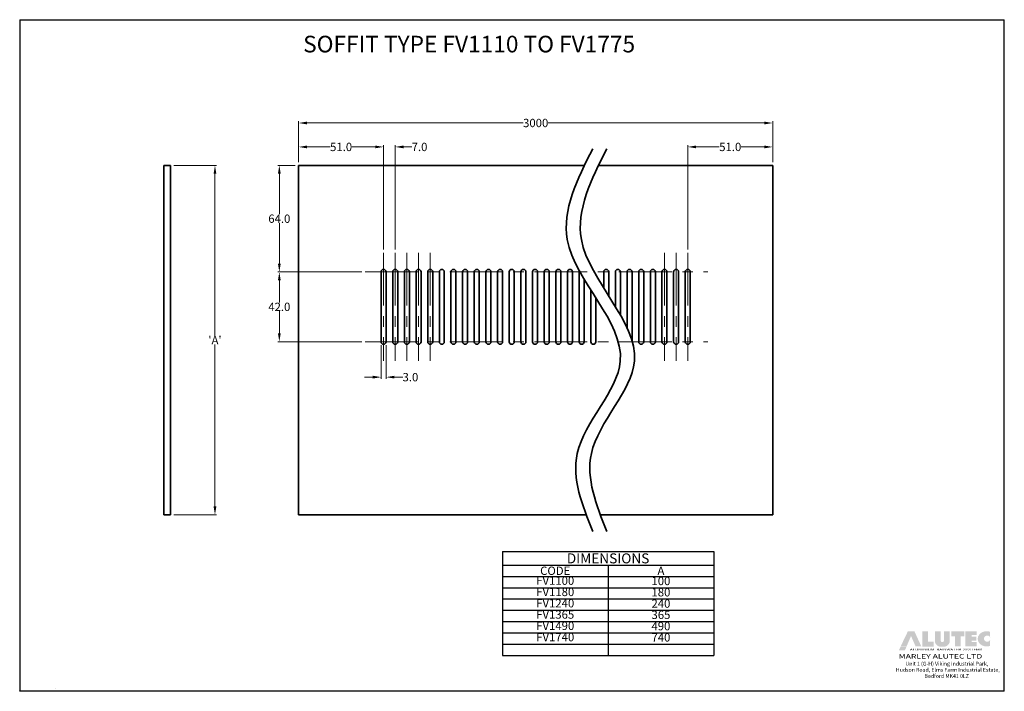
# Model space of a CAD drawing. Units: millimetres. Extents: x 113 to 704, y -199 to 204.
import ezdxf

# ---------------------------------------------------------------- set-up
doc = ezdxf.new("R2010")
doc.units = ezdxf.units.MM
doc.linetypes.add('CENTER', pattern=[50.79999999999998, 31.75, -6.349999999999998, 6.349999999999998, -6.349999999999998])
doc.linetypes.add('HIDDEN', pattern=[9.524999999999995, 6.349999999999998, -3.174999999999998])
for name, color, linetype, lineweight in [('Border', 6, 'Continuous', 25), ('Center', 3, 'CENTER', 13), ('Dimension', 4, 'Continuous', 13), ('Hidden', 2, 'HIDDEN', 35), ('Planning', 2, 'Continuous', 35), ('Text', 5, 'Continuous', 30)]:
    doc.layers.add(name, color=color, linetype=linetype, lineweight=lineweight)
doc.styles.add('Annotative', font='arial.ttf')
doc.styles.add('Norm', font='arial.ttf', dxfattribs={"height": 5})
doc.styles.get("Standard").update_dxf_attribs({"font": 'arial.ttf'})
doc.styles.add('Very small', font='arial.ttf')
doc.dimstyles.get("Standard").update_dxf_attribs({"dimtxt": 5, "dimasz": 5, "dimexe": 1, "dimexo": 2, "dimgap": 0.09, "dimtad": 0, "dimtih": 1, "dimtoh": 1, "dimdec": 1, "dimzin": 0, "dimdsep": 46, "dimtxsty": 'Annotative', "dimcen": 0, "dimclrd": 256, "dimclre": 256, "dimclrt": 256, "dimadec": 1, "dimazin": 0, "dimtfac": 1, "dimtdec": 1, "dimtofl": 0, "dimtmove": 0, "dimatfit": 3, "dimfxl": 0, "dimtolj": 1, "dimtzin": 0, "dimlwd": -1, "dimlwe": -1, "dimarcsym": 0})

# ---------------------------------------------------------------- blocks, each defined once
blk = doc.blocks.new('*D49')
at = {"layer": 'Defpoints', "color": 0}
for p in [(564.9253009522356, 142.1875963763194), (280.1798579043226, 116.6504551820873), (564.9253009522356, 116.6504551820874)]:
    blk.add_point(p, dxfattribs=at)
at = {"layer": 'Dimension'}
for p, q in [((280.1798579043226, 118.6504551820873), (280.1798579043226, 143.1875963763194)), ((285.1798579043226, 142.1875963763194), (415.0069177638861, 142.1875963763194)), ((559.9253009522356, 142.1875963763194), (430.098241092672, 142.1875963763194)), ((564.9253009522356, 118.6504551820874), (564.9253009522356, 143.1875963763194))]:
    blk.add_line(p, q, dxfattribs=at)
for points in [[(285.1798579043226, 143.0209297096528), (285.1798579043226, 141.3542630429861), (280.1798579043226, 142.1875963763194)], [(559.9253009522356, 143.0209297096528), (559.9253009522356, 141.3542630429861), (564.9253009522356, 142.1875963763194)]]:
    blk.add_solid(points, dxfattribs=at)
at = {"layer": 'Dimension', "insert": (422.552579428279, 142.1875963763194), "char_height": 5, "attachment_point": 5, "style": 'Annotative'}
blk.add_mtext('\\A1;3000', dxfattribs=at)
blk = doc.blocks.new('*D50')
at = {"layer": 'Defpoints', "color": 0}
for p in [(203.1421104554464, 116.6504551820873), (229.9118915582616, 116.6504551820873), (203.1421104554464, -93.34954481791266)]:
    blk.add_point(p, dxfattribs=at)
at = {"layer": 'Dimension'}
for p, q in [((205.1421104554464, 116.6504551820873), (230.9118915582616, 116.6504551820873)), ((229.9118915582616, 111.6504551820873), (229.9118915582615, 14.24045518208733)), ((229.9118915582615, -88.34954481791267), (229.9118915582615, 9.060455182087333)), ((205.1421104554464, -93.34954481791266), (230.9118915582615, -93.34954481791267))]:
    blk.add_line(p, q, dxfattribs=at)
for points in [[(229.0785582249282, 111.6504551820873), (230.7452248915949, 111.6504551820873), (229.9118915582616, 116.6504551820873)], [(229.0785582249282, -88.34954481791267), (230.7452248915949, -88.34954481791267), (229.9118915582615, -93.34954481791267)]]:
    blk.add_solid(points, dxfattribs=at)
at = {"layer": 'Dimension', "insert": (229.9118915582615, 11.65045518208737), "char_height": 5, "attachment_point": 5, "style": 'Annotative'}
blk.add_mtext("\\A1;'A'", dxfattribs=at)
blk = doc.blocks.new('*T48')
at = {"layer": 'Dimension', "color": 0, "linetype": 'ByBlock', "lineweight": -2}
for p, q in [((0, 0), (127, 0)), ((0, 0), (0, -62.4133333333333)), ((127, 0), (127, -62.4133333333333)), ((0, -8.120000000000005), (127, -8.120000000000005)), ((63.5, -8.120000000000005), (63.5, -62.4133333333333)), ((0, -14.90666666666667), (127, -14.90666666666667)), ((0, -21.69333333333333), (127, -21.69333333333333)), ((0, -28.47999999999999), (127, -28.47999999999999)), ((0, -35.26666666666665), (127, -35.26666666666665)), ((0, -42.05333333333331), (127, -42.05333333333331)), ((0, -48.83999999999997), (127, -48.83999999999997)), ((0, -55.62666666666664), (127, -55.62666666666664)), ((0, -62.4133333333333), (127, -62.4133333333333))]:
    blk.add_line(p, q, dxfattribs=at)
at = {"layer": 'Dimension', "color": 0}
for s, insert, char_height, width, attachment_point in [('{\\fArial|b1|i0|c0|p34;DIMENSIONS}', (63.5, -4.060000000000002), 6, 126.88, 5), ('{\\fArial|b1|i0|c0|p34;CODE}', (31.75, -11.51333333333334), 5, 63.38, 5), ('{\\fArial|b1|i0|c0|p34;A}', (95.25, -11.51333333333334), 5, 63.38, 5), ('FV1100', (31.75, -14.96666666666667), 5, 63.38, 2), ('100', (95.25, -18.30000000000001), 5, 63.38, 5), ('FV1180', (31.75, -21.75333333333333), 5, 63.38, 2), ('180', (95.25, -25.08666666666664), 5, 63.38, 5), ('FV1240', (31.75, -28.53999999999999), 5, 63.38, 2), ('240', (95.25, -31.87333333333331), 5, 63.38, 5), ('FV1365', (31.75, -35.32666666666665), 5, 63.38, 2), ('365', (95.25, -38.66), 5, 63.38, 5), ('FV1490', (31.75, -42.11333333333332), 5, 63.38, 2), ('490', (95.25, -45.44666666666663), 5, 63.38, 5), ('FV1740', (31.75, -48.89999999999998), 5, 63.38, 2), ('740', (95.25, -52.23333333333332), 5, 63.38, 5)]:
    blk.add_mtext(s, dxfattribs=dict(at, insert=insert, char_height=char_height, width=width, attachment_point=attachment_point))
blk = doc.blocks.new('*D51')
at = {"layer": 'Defpoints', "color": 0}
for p in [(331.1798579043226, 127.7909282603048), (280.1798579043226, 116.6504551820873), (331.1798579043226, 64.15045518208734)]:
    blk.add_point(p, dxfattribs=at)
at = {"layer": 'Dimension'}
for p, q in [((280.1798579043226, 118.6504551820873), (280.1798579043226, 128.7909282603048)), ((285.1798579043226, 127.7909282603048), (299.104523661485, 127.7909282603048)), ((326.1798579043226, 127.7909282603048), (312.2551921471602, 127.7909282603048)), ((331.1798579043226, 66.15045518208734), (331.1798579043226, 128.7909282603048))]:
    blk.add_line(p, q, dxfattribs=at)
for points in [[(285.1798579043226, 128.6242615936381), (285.1798579043226, 126.9575949269715), (280.1798579043226, 127.7909282603048)], [(326.1798579043226, 128.6242615936381), (326.1798579043226, 126.9575949269715), (331.1798579043226, 127.7909282603048)]]:
    blk.add_solid(points, dxfattribs=at)
at = {"layer": 'Dimension', "insert": (305.6798579043226, 127.7909282603048), "char_height": 5, "attachment_point": 5, "style": 'Annotative'}
blk.add_mtext('\\A1;51.0', dxfattribs=at)
blk = doc.blocks.new('*D52')
at = {"layer": 'Defpoints', "color": 0}
for p in [(280.1798579043226, 116.6504551820873), (268.5760128410238, 52.65045518208736), (320.1976008611459, 52.65045518208734)]:
    blk.add_point(p, dxfattribs=at)
at = {"layer": 'Dimension'}
for p, q in [((278.1798579043226, 116.6504551820873), (267.5760128410238, 116.6504551820873)), ((268.5760128410238, 111.6504551820873), (268.5760128410238, 87.2933201206958)), ((268.5760128410238, 57.65045518208736), (268.5760128410238, 82.00759024347889)), ((318.1976008611459, 52.65045518208734), (267.5760128410238, 52.65045518208736))]:
    blk.add_line(p, q, dxfattribs=at)
for points in [[(267.7426795076905, 111.6504551820873), (269.4093461743572, 111.6504551820873), (268.5760128410238, 116.6504551820873)], [(267.7426795076905, 57.65045518208736), (269.4093461743572, 57.65045518208736), (268.5760128410238, 52.65045518208736)]]:
    blk.add_solid(points, dxfattribs=at)
at = {"layer": 'Dimension', "insert": (268.5760128410238, 84.65045518208738), "char_height": 5, "attachment_point": 5, "style": 'Annotative'}
blk.add_mtext('\\A1;64.0', dxfattribs=at)
blk = doc.blocks.new('*D53')
at = {"layer": 'Defpoints', "color": 0}
for p in [(320.1976008611459, 52.65045518208734), (268.5760128410238, 10.65045518208736), (320.1976008611459, 10.65045518208734)]:
    blk.add_point(p, dxfattribs=at)
at = {"layer": 'Dimension'}
for p, q in [((318.1976008611459, 52.65045518208734), (267.5760128410238, 52.65045518208736)), ((268.5760128410238, 47.65045518208736), (268.5760128410238, 34.29332012069582)), ((268.5760128410238, 15.65045518208736), (268.5760128410238, 29.00759024347889)), ((318.1976008611459, 10.65045518208734), (267.5760128410238, 10.65045518208736))]:
    blk.add_line(p, q, dxfattribs=at)
for points in [[(267.7426795076905, 47.65045518208736), (269.4093461743572, 47.65045518208736), (268.5760128410238, 52.65045518208736)], [(267.7426795076905, 15.65045518208736), (269.4093461743572, 15.65045518208736), (268.5760128410238, 10.65045518208736)]]:
    blk.add_solid(points, dxfattribs=at)
at = {"layer": 'Dimension', "insert": (268.5760128410238, 31.65045518208739), "char_height": 5, "attachment_point": 5, "style": 'Annotative'}
blk.add_mtext('\\A1;42.0', dxfattribs=at)
blk = doc.blocks.new('*D54')
at = {"layer": 'Defpoints', "color": 0}
for p in [(329.6798579043226, 10.65045518208734), (332.6798579043226, 10.65045518208734), (332.6798579043226, -10.60765734099925)]:
    blk.add_point(p, dxfattribs=at)
at = {"layer": 'Dimension'}
for p, q in [((329.6798579043226, 8.650455182087342), (329.6798579043226, -11.60765734099925)), ((332.6798579043226, 8.650455182087342), (332.6798579043226, -11.60765734099925)), ((324.6798579043226, -10.60765734099925), (319.6798579043226, -10.60765734099925)), ((337.6798579043226, -10.60765734099925), (342.6798579043226, -10.60765734099925))]:
    blk.add_line(p, q, dxfattribs=at)
for points in [[(324.6798579043226, -9.77432400766592), (324.6798579043226, -11.44099067433259), (329.6798579043226, -10.60765734099925)], [(337.6798579043226, -9.77432400766592), (337.6798579043226, -11.44099067433259), (332.6798579043226, -10.60765734099925)]]:
    blk.add_solid(points, dxfattribs=at)
at = {"layer": 'Dimension', "insert": (347.3111266628492, -10.60765734099925), "char_height": 5, "attachment_point": 5, "style": 'Annotative'}
blk.add_mtext('\\A1;3.0', dxfattribs=at)
blk = doc.blocks.new('*D55')
at = {"layer": 'Defpoints', "color": 0}
for p in [(338.1798579043226, 127.7909282603048), (331.1798579043226, 64.15045518208734), (338.1798579043226, 64.15045518208734)]:
    blk.add_point(p, dxfattribs=at)
at = {"layer": 'Dimension'}
for p, q in [((326.1798579043226, 127.7909282603048), (321.1798579043226, 127.7909282603048)), ((331.1798579043226, 66.15045518208734), (331.1798579043226, 128.7909282603048)), ((338.1798579043226, 66.15045518208734), (338.1798579043226, 128.7909282603048)), ((343.1798579043226, 127.7909282603048), (348.1798579043226, 127.7909282603048))]:
    blk.add_line(p, q, dxfattribs=at)
for points in [[(326.1798579043226, 128.6242615936381), (326.1798579043226, 126.9575949269715), (331.1798579043226, 127.7909282603048)], [(343.1798579043226, 128.6242615936381), (343.1798579043226, 126.9575949269715), (338.1798579043226, 127.7909282603048)]]:
    blk.add_solid(points, dxfattribs=at)
at = {"layer": 'Dimension', "insert": (352.7923681362462, 127.7909282603048), "char_height": 5, "attachment_point": 5, "style": 'Annotative'}
blk.add_mtext('\\A1;7.0', dxfattribs=at)
blk = doc.blocks.new('*D56')
at = {"layer": 'Defpoints', "color": 0}
for p in [(564.9253009522356, 127.7909282603048), (564.9253009522356, 116.6504551820874), (513.9253009522356, 64.15045518208734)]:
    blk.add_point(p, dxfattribs=at)
at = {"layer": 'Dimension'}
for p, q in [((513.9253009522356, 66.15045518208734), (513.9253009522356, 128.7909282603048)), ((518.9253009522356, 127.7909282603048), (532.8499667093979, 127.7909282603048)), ((559.9253009522356, 127.7909282603048), (546.0006351950733, 127.7909282603048)), ((564.9253009522356, 118.6504551820874), (564.9253009522356, 128.7909282603048))]:
    blk.add_line(p, q, dxfattribs=at)
for points in [[(518.9253009522356, 128.6242615936381), (518.9253009522356, 126.9575949269715), (513.9253009522356, 127.7909282603048)], [(559.9253009522356, 128.6242615936381), (559.9253009522356, 126.9575949269715), (564.9253009522356, 127.7909282603048)]]:
    blk.add_solid(points, dxfattribs=at)
at = {"layer": 'Dimension', "insert": (539.4253009522356, 127.7909282603048), "char_height": 5, "attachment_point": 5, "style": 'Annotative'}
blk.add_mtext('\\A1;51.0', dxfattribs=at)

msp = doc.modelspace()

# ---------------------------------------------------------------- hatches: boundary and pattern name
at = {"layer": 'Text'}
h = msp.add_hatch(color=7, dxfattribs=at)
edge = h.paths.add_edge_path()
edge.add_line((695.6572518675313, -168.7302041948652), (695.6572518675313, -172.1009658839933))
edge.add_ellipse((693.4541173599217, -167.9257479405054), major_axis=(5.404958366380212, 2.280000000000001e-14), ratio=0.8459457819399174, start_angle=65.94498756225039, end_angle=294.0550124377496, ccw=False)
edge.add_line((695.6572518675313, -163.7505299970175), (695.6572518675313, -166.9526307044413))
edge.add_line((695.6572518675313, -166.9526307044413), (695.5358541515147, -166.9526307044413))
edge.add_ellipse((693.7907410827107, -167.7977904657668), major_axis=(-1.96405563189184, 0), ratio=0.9378543986320395, start_angle=207.3114854802204, end_angle=509.589164505991)
edge.add_line((695.4845779246373, -168.7302041948652), (695.6572518675308, -168.7302041948652))
h.paths.add_polyline_path([(680.6879010507621, -172.4980496721057), (687.5242425279653, -172.4980496721057), (687.5242425279653, -169.900873828807), (684.4388140736525, -169.900873828807), (684.4388140736525, -169.0552811440907), (687.1915002436767, -169.0552811440907), (687.1915002436767, -166.6091035057643), (684.4388140736525, -166.6091035057643), (684.4388140736525, -165.7031117878655), (687.4939932293938, -165.7031117878655), (687.4939932293938, -163.3475333213289), (680.6879010507621, -163.3475333213289)])
h.paths.add_polyline_path([(672.1277588454993, -166.3794917623607), (672.1277588454993, -163.3474866701015), (680.0660086519467, -163.3474866701015), (680.0660086519467, -166.319452254638), (677.8709630894589, -166.319452254638), (677.8709630894589, -172.413482193018), (674.3528736187272, -172.413482193018), (674.3528736187272, -166.3794917623607)])
h.paths.add_polyline_path([(645.1946982758302, -172.8519329013902), (641.628331670604, -172.8519329013902), (640.682002206299, -174.829150125186), (644.3276299444102, -174.829150125186)])
h = msp.add_hatch(color=7, dxfattribs=at)
h.paths.add_polyline_path([(650.0430613655247, -163.389040391577), (654.2027462597631, -172.4917940881858), (650.7573509153162, -172.4917940881858), (648.0262437314542, -166.1995679284655), (645.2951365475925, -172.5756903947573), (641.7279317006207, -172.5704810676236), (646.1354771126878, -163.389040391577)])
h.paths.add_polyline_path([(654.8011838234003, -172.5469078136311), (661.6250132891837, -172.5469078136311), (661.6250132891837, -169.5967886879052), (658.2740248620362, -169.5967886879052), (658.2740248620362, -163.362000177972), (654.8011838234003, -163.362000177972)])
edge = h.paths.add_edge_path()
edge.add_line((665.1925054908633, -172.5804892332048), (668.4417621543381, -172.5804892332048))
edge.add_arc((667.6423473640482, -168.9044751130473), 3.761933521280259, 282.2689600481083, 345.1201859130782)
edge.add_line((671.2781305012743, -169.8705107219116), (671.2781305012743, -163.3620001779721))
edge.add_line((671.2781305012743, -163.362000177972), (667.7748246043886, -163.362000177972))
edge.add_line((667.7748246043886, -163.362000177972), (667.7748246043886, -168.8364483222955))
edge.add_arc((666.8171338226008, -168.9627465895248), 0.9659828600067418, -187.51269527220768, 7.512695272208077, ccw=False)
edge.add_line((665.8594430408127, -168.8364483222956), (665.8594430408127, -163.362000177972))
edge.add_line((665.8594430408127, -163.362000177972), (662.3561371439272, -163.362000177972))
edge.add_line((662.3561371439272, -163.362000177972), (662.3561371439272, -169.8705107219115))
edge.add_arc((665.9919202811534, -168.9044751130473), 3.761933521280259, 194.8798140869218, 257.7310399518911)

# ---------------------------------------------------------------- linework, layer by layer
at = {"color": 7}
msp.add_line((134.0331398242466, -197.5213042639773), (134.0368904827542, -197.5213042639773), dxfattribs=at)
at = {"layer": 'Border', "color": 7}
for p, q in [((112.6137661886449, 204.2894158242666), (704.0413798886448, 204.2894158242666)), ((112.6137661886449, 204.2894158242666), (112.6137661886449, -199.4768670757332)), ((704.0413798886448, -199.4768670757332), (704.041379888645, 204.2894158242666)), ((704.0413798886448, -199.4768670757332), (112.6137661886449, -199.4768670757332))]:
    msp.add_line(p, q, dxfattribs=at)
at = {"layer": 'Center', "color": 7}
for p, q in [((331.1798579043226, 64.15045518208734), (331.1798579043226, -0.8495448179126583)), ((338.1798579043226, 64.15045518208734), (338.1798579043226, -0.8495448179126583)), ((345.1798579043226, 64.15045518208734), (345.1798579043226, -0.8495448179126583)), ((352.1798579043226, 64.15045518208734), (352.1798579043226, -0.8495448179126583)), ((359.1798579043226, 64.15045518208734), (359.1798579043226, -0.8495448179126583)), ((499.9253009522356, 64.15045518208734), (499.9253009522356, -0.8495448179126583)), ((506.9253009522356, 64.15045518208734), (506.9253009522356, -0.8495448179126583)), ((513.9253009522356, 64.15045518208734), (513.9253009522356, -0.8495448179126583)), ((320.1976008611459, 52.65045518208734), (525.9645837851208, 52.65045518208734)), ((320.1976008611459, 10.65045518208734), (525.9645837851208, 10.65045518208734)), ((112.6137661886449, -199.4768670757332), (112.6137661886449, -199.0622256534446)), ((134.0331398242466, -197.5213042639773), (134.0368904827542, -197.5213042639773))]:
    msp.add_line(p, q, dxfattribs=at)
at = {"layer": 'Dimension', "color": 7}
for p, q in [((112.6137661886449, -199.4768670757332), (112.915775022531, -199.4768670757332)), ((134.0331398242466, -197.5213042639773), (134.0368904827542, -197.5213042639773))]:
    msp.add_line(p, q, dxfattribs=at)
at = {"layer": 'Hidden', "color": 7}
for p, q in [((112.6137661886449, -199.4768670757332), (112.6137661886449, -199.2289364242544)), ((134.0331398242466, -197.5213042639773), (134.0368904827542, -197.5213042639773))]:
    msp.add_line(p, q, dxfattribs=at)
at = {"layer": 'Planning', "color": 7}
for p, q in [((199.1421104554464, 116.6504551820873), (203.1421104554464, 116.6504551820873)), ((199.1421104554464, 116.6504551820873), (199.1421104554464, -93.34954481791266)), ((203.1421104554464, 116.6504551820873), (203.1421104554464, -93.34954481791266)), ((280.1798579043226, 116.6504551820873), (451.8315569611805, 116.6504551820873)), ((280.1798579043226, 116.6504551820873), (280.1798579043226, -93.34954481791266)), ((460.2855305067263, 116.6504551820874), (564.9253009522357, 116.6504551820874)), ((564.9253009522356, -93.34954481791263), (564.9253009522356, 116.6504551820874)), ((331.1798579043226, 54.15045518208734), (331.1798579043226, 54.15045518208734)), ((338.1798579043226, 54.15045518208734), (338.1798579043226, 54.15045518208734)), ((345.1798579043226, 54.15045518208734), (345.1798579043226, 54.15045518208734)), ((352.1798579043226, 54.15045518208734), (352.1798579043226, 54.15045518208734)), ((359.1798579043226, 54.15045518208734), (359.1798579043226, 54.15045518208734)), ((366.1798579043226, 54.15045518208734), (366.1798579043226, 54.15045518208734)), ((373.1798579043226, 54.15045518208734), (373.1798579043226, 54.15045518208734)), ((380.1798579043226, 54.15045518208734), (380.1798579043226, 54.15045518208734)), ((387.1798579043226, 54.15045518208734), (387.1798579043226, 54.15045518208734)), ((394.1798579043226, 54.15045518208734), (394.1798579043226, 54.15045518208734)), ((401.1798579043226, 54.15045518208734), (401.1798579043226, 54.15045518208734)), ((408.1798579043226, 54.15045518208734), (408.1798579043226, 54.15045518208734)), ((415.1798579043226, 54.15045518208734), (415.1798579043226, 54.15045518208734)), ((422.1798579043226, 54.15045518208734), (422.1798579043226, 54.15045518208734)), ((429.1798579043226, 54.15045518208734), (429.1798579043226, 54.15045518208734)), ((436.1798579043226, 54.15045518208734), (436.1798579043226, 54.15045518208734)), ((443.1798579043226, 54.15045518208734), (443.1798579043226, 54.15045518208734)), ((464.9253009522356, 54.15045518208734), (464.9253009522356, 54.15045518208734)), ((471.9253009522356, 54.15045518208734), (471.9253009522356, 54.15045518208734)), ((478.9253009522356, 54.15045518208734), (478.9253009522356, 54.15045518208734)), ((485.9253009522356, 54.15045518208734), (485.9253009522356, 54.15045518208734)), ((492.9253009522356, 54.15045518208734), (492.9253009522356, 54.15045518208734)), ((499.9253009522356, 54.15045518208734), (499.9253009522356, 54.15045518208734)), ((506.9253009522356, 54.15045518208734), (506.9253009522356, 54.15045518208734)), ((513.9253009522356, 54.15045518208734), (513.9253009522356, 54.15045518208734)), ((329.6798579043226, 52.65045518208734), (329.6798579043226, 10.65045518208734)), ((332.6798579043226, 52.65045518208734), (332.6798579043226, 10.65045518208734)), ((336.6798579043226, 52.65045518208734), (336.6798579043226, 10.65045518208734)), ((339.6798579043226, 52.65045518208734), (339.6798579043226, 10.65045518208734)), ((343.6798579043226, 52.65045518208734), (343.6798579043226, 10.65045518208734)), ((346.6798579043226, 52.65045518208734), (346.6798579043226, 10.65045518208734)), ((350.6798579043226, 52.65045518208734), (350.6798579043226, 10.65045518208734)), ((353.6798579043226, 52.65045518208734), (353.6798579043226, 10.65045518208734)), ((357.6798579043226, 52.65045518208734), (357.6798579043226, 10.65045518208734)), ((360.6798579043226, 52.65045518208734), (360.6798579043226, 10.65045518208734)), ((364.6798579043226, 52.65045518208734), (364.6798579043226, 10.65045518208734)), ((367.6798579043226, 52.65045518208734), (367.6798579043226, 10.65045518208734)), ((371.6798579043226, 52.65045518208734), (371.6798579043226, 10.65045518208734)), ((374.6798579043226, 52.65045518208734), (374.6798579043226, 10.65045518208734)), ((378.6798579043226, 52.65045518208734), (378.6798579043226, 10.65045518208734)), ((381.6798579043226, 52.65045518208734), (381.6798579043226, 10.65045518208734)), ((385.6798579043226, 52.65045518208734), (385.6798579043226, 10.65045518208734)), ((388.6798579043226, 52.65045518208734), (388.6798579043226, 10.65045518208734)), ((392.6798579043226, 52.65045518208734), (392.6798579043226, 10.65045518208734)), ((395.6798579043226, 52.65045518208734), (395.6798579043226, 10.65045518208734)), ((399.6798579043226, 52.65045518208734), (399.6798579043226, 10.65045518208734)), ((402.6798579043226, 52.65045518208734), (402.6798579043226, 10.65045518208734)), ((406.6798579043226, 52.65045518208734), (406.6798579043226, 10.65045518208734)), ((409.6798579043226, 52.65045518208734), (409.6798579043226, 10.65045518208734)), ((413.6798579043226, 52.65045518208734), (413.6798579043226, 10.65045518208734)), ((416.6798579043226, 52.65045518208734), (416.6798579043226, 10.65045518208734)), ((420.6798579043226, 52.65045518208734), (420.6798579043226, 10.65045518208734)), ((423.6798579043226, 52.65045518208734), (423.6798579043226, 10.65045518208734)), ((427.6798579043226, 52.65045518208734), (427.6798579043226, 10.65045518208734)), ((430.6798579043226, 52.65045518208734), (430.6798579043226, 10.65045518208734)), ((434.6798579043226, 52.65045518208734), (434.6798579043226, 10.65045518208734)), ((437.6798579043226, 52.65045518208734), (437.6798579043226, 10.65045518208734)), ((441.6798579043226, 52.65045518208734), (441.6798579043226, 10.65045518208734)), ((444.6798579043226, 52.65045518208734), (444.6798579043226, 10.65045518208734)), ((448.6798579043226, 52.65045518208734), (448.6798579043226, 10.65045518208734)), ((451.6798579043226, 48.29919300241815), (451.6798579043226, 10.65045518208734)), ((463.4253009522356, 52.65045518208734), (463.4253009522356, 42.93120881243482)), ((466.4253009522356, 52.65045518208734), (466.4253009522356, 38.18459612766904)), ((470.4253009522356, 52.65045518208734), (470.4253009522356, 31.80060682087313)), ((473.4253009522356, 52.65045518208734), (473.4253009522356, 26.74875970618291)), ((477.4253009522356, 52.65045518208734), (477.4253009522356, 19.06832171233404)), ((480.4253009522356, 52.65045518208734), (480.4253009522356, 11.22338862709665)), ((484.4253009522356, 52.65045518208734), (484.4253009522356, 10.65045518208734)), ((487.4253009522356, 52.65045518208734), (487.4253009522356, 10.65045518208734)), ((491.4253009522356, 52.65045518208734), (491.4253009522356, 10.65045518208734)), ((494.4253009522356, 52.65045518208734), (494.4253009522356, 10.65045518208734)), ((498.4253009522356, 52.65045518208734), (498.4253009522356, 10.65045518208734)), ((501.4253009522356, 52.65045518208734), (501.4253009522356, 10.65045518208734)), ((505.4253009522356, 52.65045518208734), (505.4253009522356, 10.65045518208734)), ((508.4253009522356, 52.65045518208734), (508.4253009522356, 10.65045518208734)), ((512.4253009522356, 52.65045518208734), (512.4253009522356, 10.65045518208734)), ((515.4253009522356, 52.65045518208734), (515.4253009522356, 10.65045518208734)), ((455.6798579043226, 41.80404229890917), (455.6798579043226, 10.65045518208734)), ((458.6798579043226, 37.06637396478953), (458.6798579043226, 10.65045518208734)), ((331.1798579043226, 9.150455182087342), (331.1798579043226, 9.150455182087342)), ((338.1798579043226, 9.150455182087342), (338.1798579043226, 9.150455182087342)), ((345.1798579043226, 9.150455182087342), (345.1798579043226, 9.150455182087342)), ((352.1798579043226, 9.150455182087342), (352.1798579043226, 9.150455182087342)), ((359.1798579043226, 9.150455182087342), (359.1798579043226, 9.150455182087342)), ((366.1798579043226, 9.150455182087342), (366.1798579043226, 9.150455182087342)), ((373.1798579043226, 9.150455182087342), (373.1798579043226, 9.150455182087342)), ((380.1798579043226, 9.150455182087342), (380.1798579043226, 9.150455182087342)), ((387.1798579043226, 9.150455182087342), (387.1798579043226, 9.150455182087342)), ((394.1798579043226, 9.150455182087342), (394.1798579043226, 9.150455182087342)), ((401.1798579043226, 9.150455182087342), (401.1798579043226, 9.150455182087342)), ((408.1798579043226, 9.150455182087342), (408.1798579043226, 9.150455182087342)), ((415.1798579043226, 9.150455182087342), (415.1798579043226, 9.150455182087342)), ((422.1798579043226, 9.150455182087342), (422.1798579043226, 9.150455182087342)), ((429.1798579043226, 9.150455182087342), (429.1798579043226, 9.150455182087342)), ((436.1798579043226, 9.150455182087342), (436.1798579043226, 9.150455182087342)), ((443.1798579043226, 9.150455182087342), (443.1798579043226, 9.150455182087342)), ((450.1798579043226, 9.150455182087342), (450.1798579043226, 9.150455182087342)), ((457.1798579043226, 9.150455182087342), (457.1798579043226, 9.150455182087342)), ((485.9253009522356, 9.150455182087342), (485.9253009522356, 9.150455182087342)), ((492.9253009522356, 9.150455182087342), (492.9253009522356, 9.150455182087342)), ((499.9253009522356, 9.150455182087342), (499.9253009522356, 9.150455182087342)), ((506.9253009522356, 9.150455182087342), (506.9253009522356, 9.150455182087342)), ((513.9253009522356, 9.150455182087342), (513.9253009522356, 9.150455182087342)), ((203.1421104554464, -93.34954481791266), (199.1421104554464, -93.34954481791266)), ((280.1798579043226, -93.34954481791266), (452.9240900084335, -93.34954481791266)), ((461.3780635539794, -93.34954481791263), (564.9253009522356, -93.34954481791263))]:
    msp.add_line(p, q, dxfattribs=at)
for centre, start, end in [((331.1798579043226, 52.65045518208734), 90, 180), ((331.1798579043226, 52.65045518208734), 0, 90), ((338.1798579043226, 52.65045518208734), 90, 180), ((338.1798579043226, 52.65045518208734), 0, 90), ((345.1798579043226, 52.65045518208734), 90, 180), ((345.1798579043226, 52.65045518208734), 0, 90), ((352.1798579043226, 52.65045518208734), 90, 180), ((352.1798579043226, 52.65045518208734), 0, 90), ((359.1798579043226, 52.65045518208734), 90, 180), ((359.1798579043226, 52.65045518208734), 0, 90), ((366.1798579043226, 52.65045518208734), 90, 180), ((366.1798579043226, 52.65045518208734), 0, 90), ((373.1798579043226, 52.65045518208734), 90, 180), ((373.1798579043226, 52.65045518208734), 0, 90), ((380.1798579043226, 52.65045518208734), 90, 180), ((380.1798579043226, 52.65045518208734), 0, 90), ((387.1798579043226, 52.65045518208734), 90, 180), ((387.1798579043226, 52.65045518208734), 0, 90), ((394.1798579043226, 52.65045518208734), 90, 180), ((394.1798579043226, 52.65045518208734), 0, 90), ((401.1798579043226, 52.65045518208734), 90, 180), ((401.1798579043226, 52.65045518208734), 0, 90), ((408.1798579043226, 52.65045518208734), 90, 180), ((408.1798579043226, 52.65045518208734), 0, 90), ((415.1798579043226, 52.65045518208734), 90, 180), ((415.1798579043226, 52.65045518208734), 0, 90), ((422.1798579043226, 52.65045518208734), 90, 180), ((422.1798579043226, 52.65045518208734), 0, 90), ((429.1798579043226, 52.65045518208734), 90, 180), ((429.1798579043226, 52.65045518208734), 0, 90), ((436.1798579043226, 52.65045518208734), 90, 180), ((436.1798579043226, 52.65045518208734), 0, 90), ((443.1798579043226, 52.65045518208734), 90, 180), ((443.1798579043226, 52.65045518208734), 0, 90), ((450.1798579043226, 52.65045518208734), 154.7009122176153, 180), ((464.9253009522356, 52.65045518208734), 90, 180), ((464.9253009522356, 52.65045518208734), 0, 90), ((471.9253009522356, 52.65045518208734), 90, 180), ((471.9253009522356, 52.65045518208734), 0, 90), ((478.9253009522356, 52.65045518208734), 90, 180), ((478.9253009522356, 52.65045518208734), 0, 90), ((485.9253009522356, 52.65045518208734), 90, 180), ((485.9253009522356, 52.65045518208734), 0, 90), ((492.9253009522356, 52.65045518208734), 90, 180), ((492.9253009522356, 52.65045518208734), 0, 90), ((499.9253009522356, 52.65045518208734), 90, 180), ((499.9253009522356, 52.65045518208734), 0, 90), ((506.9253009522356, 52.65045518208734), 90, 180), ((506.9253009522356, 52.65045518208734), 0, 90), ((513.9253009522356, 52.65045518208734), 90, 180), ((513.9253009522356, 52.65045518208734), 0, 90), ((331.1798579043226, 10.65045518208734), 180, 270), ((331.1798579043226, 10.65045518208734), 270, 0), ((338.1798579043226, 10.65045518208734), 180, 270), ((338.1798579043226, 10.65045518208734), 270, 0), ((345.1798579043226, 10.65045518208734), 180, 270), ((345.1798579043226, 10.65045518208734), 270, 0), ((352.1798579043226, 10.65045518208734), 180, 270), ((352.1798579043226, 10.65045518208734), 270, 0), ((359.1798579043226, 10.65045518208734), 180, 270), ((359.1798579043226, 10.65045518208734), 270, 0), ((366.1798579043226, 10.65045518208734), 180, 270), ((366.1798579043226, 10.65045518208734), 270, 0), ((373.1798579043226, 10.65045518208734), 180, 270), ((373.1798579043226, 10.65045518208734), 270, 0), ((380.1798579043226, 10.65045518208734), 180, 270), ((380.1798579043226, 10.65045518208734), 270, 0), ((387.1798579043226, 10.65045518208734), 180, 270), ((387.1798579043226, 10.65045518208734), 270, 0), ((394.1798579043226, 10.65045518208734), 180, 270), ((394.1798579043226, 10.65045518208734), 270, 0), ((401.1798579043226, 10.65045518208734), 180, 270), ((401.1798579043226, 10.65045518208734), 270, 0), ((408.1798579043226, 10.65045518208734), 180, 270), ((408.1798579043226, 10.65045518208734), 270, 0), ((415.1798579043226, 10.65045518208734), 180, 270), ((415.1798579043226, 10.65045518208734), 270, 0), ((422.1798579043226, 10.65045518208734), 180, 270), ((422.1798579043226, 10.65045518208734), 270, 0), ((429.1798579043226, 10.65045518208734), 180, 270), ((429.1798579043226, 10.65045518208734), 270, 0), ((436.1798579043226, 10.65045518208734), 180, 270), ((436.1798579043226, 10.65045518208734), 270, 0), ((443.1798579043226, 10.65045518208734), 180, 270), ((443.1798579043226, 10.65045518208734), 270, 0), ((450.1798579043226, 10.65045518208734), 180, 270), ((450.1798579043226, 10.65045518208734), 270, 0), ((457.1798579043226, 10.65045518208734), 180, 270), ((457.1798579043226, 10.65045518208734), 270, 0), ((485.9253009522356, 10.65045518208734), 180, 270), ((485.9253009522356, 10.65045518208734), 270, 0), ((492.9253009522356, 10.65045518208734), 180, 270), ((492.9253009522356, 10.65045518208734), 270, 0), ((499.9253009522356, 10.65045518208734), 180, 270), ((499.9253009522356, 10.65045518208734), 270, 0), ((506.9253009522356, 10.65045518208734), 180, 270), ((506.9253009522356, 10.65045518208734), 270, 0), ((513.9253009522356, 10.65045518208734), 180, 270), ((513.9253009522356, 10.65045518208734), 270, 0)]:
    msp.add_arc(centre, 1.5, start, end, dxfattribs=at)
for points in [[(456.7965591520532, 126.6504551820873), (441.5594565277758, 72.13231859895853), (473.386178751468, -0.9139986030214118), (447.5269672046483, -56.56833520507494), (456.7965591520531, -103.3495448179126)], [(465.2505326975989, 126.6504551820873), (450.0134300733215, 72.13231859895853), (481.8401522970138, -0.9139986030214118), (455.980940750194, -56.56833520507494), (465.2505326975988, -103.3495448179126)]]:
    msp.add_spline(points, degree=3, dxfattribs=at)

# ---------------------------------------------------------------- block references
msp.add_blockref('*T48', (402.5420966612328, -115.4887802295834))

# ---------------------------------------------------------------- texts
at = {"layer": 'Dimension', "color": 7, "style": 'Norm'}
msp.add_text('SOFFIT TYPE FV1110 TO FV1775', height=10, dxfattribs=at).set_placement((282.8713802633533, 184.6120378316959))
at = {"layer": 'Text', "color": 7, "style": 'Very small'}
for s, height, width, p in [('MARLEY ALUTEC LTD', 2.712093835973989, 1.399999999999999, (640.5770161172799, -179.7746374117034)), ('ALUMINIUM  RAINWATER  SYSTEMS', 1.084837534389594, 1.8, (647.3705999437511, -174.8928868518472))]:
    msp.add_text(s, height=height, dxfattribs=dict(at, width=width)).set_placement(p)
for s, p in [('Unit 1 (G-H) Viking industrial Park,', (644.6626225370512, -184.0197787668099)), ('Hudson Road, Elms Farm Industrial Estate,', (638.8787031566379, -187.7230078501393)), ('Bedford MK41 0LZ', (656.0821589494824, -191.4262369334688))]:
    msp.add_text(s, height=2.30527976057789, dxfattribs=at).set_placement(p)

# ---------------------------------------------------------------- dimensions: what is measured, and where the dimension line sits
at = {"layer": 'Dimension', "color": 7}
dim = msp.add_linear_dim(base=(564.9253009522356, 142.1875963763194), p1=(280.1798579043226, 116.6504551820873), p2=(564.9253009522356, 116.6504551820874), text='3000', dimstyle='Standard', dxfattribs=at)
dim.commit()
dim.dimension.update_dxf_attribs({"geometry": '*D49', "text_midpoint": (422.552579428279, 142.1875963763194), "dimtype": 160})
for base, p1, p2, picture, middle in [((331.1798579043226, 127.7909282603048), (280.1798579043226, 116.6504551820873), (331.1798579043226, 64.15045518208734), '*D51', (305.6798579043226, 127.7909282603048)), ((338.1798579043226, 127.7909282603048), (331.1798579043226, 64.15045518208734), (338.1798579043226, 64.15045518208734), '*D55', (352.7923681362462, 127.7909282603048)), ((564.9253009522356, 127.7909282603048), (513.9253009522356, 64.15045518208734), (564.9253009522356, 116.6504551820874), '*D56', (539.4253009522356, 127.7909282603048)), ((332.6798579043226, -10.60765734099925), (329.6798579043226, 10.65045518208734), (332.6798579043226, 10.65045518208734), '*D54', (347.3111266628492, -10.60765734099925))]:
    dim = msp.add_linear_dim(base=base, p1=p1, p2=p2, dimstyle='Standard', override={"dimfxl": 1.25}, dxfattribs=at)
    dim.commit()
    dim.dimension.update_dxf_attribs({"geometry": picture, "text_midpoint": middle})
dim = msp.add_linear_dim(base=(229.9118915582616, 116.6504551820873), p1=(203.1421104554464, -93.34954481791266), p2=(203.1421104554464, 116.6504551820873), angle=90, text="'A'", dimstyle='Standard', dxfattribs=at)
dim.commit()
dim.dimension.update_dxf_attribs({"geometry": '*D50', "text_midpoint": (229.9118915582615, 11.65045518208737)})
for base, p1, p2, picture, middle in [((268.5760128410238, 52.65045518208736), (280.1798579043226, 116.6504551820873), (320.1976008611459, 52.65045518208734), '*D52', (268.5760128410238, 84.65045518208738)), ((268.5760128410238, 10.65045518208736), (320.1976008611459, 52.65045518208734), (320.1976008611459, 10.65045518208734), '*D53', (268.5760128410238, 31.65045518208739))]:
    dim = msp.add_linear_dim(base=base, p1=p1, p2=p2, angle=90, dimstyle='Standard', override={"dimfxl": 1.25}, dxfattribs=at)
    dim.commit()
    dim.dimension.update_dxf_attribs({"geometry": picture, "text_midpoint": middle})

doc.saveas('drawing.dxf')
